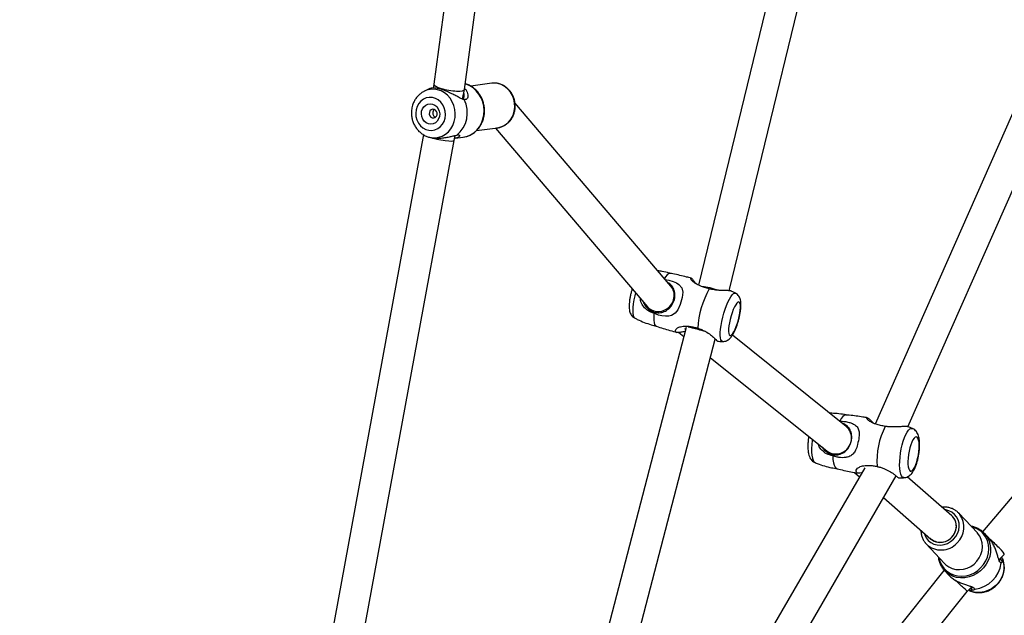
# Model space of a CAD drawing. Units: inches. Extents: x 6234 to 7936, y -15 to 1135.
# Drawn here: x 7378 to 7428, y 276 to 307 of the extents above; entities that cross this region are included whole.
import ezdxf

# ---------------------------------------------------------------- set-up
doc = ezdxf.new("R2010")
doc.units = ezdxf.units.IN
doc.header["$MEASUREMENT"] = 0
doc.layers.add('VP-DIM', color=7, linetype='Continuous')
doc.layers.add('VP-EQ', color=7, linetype='Continuous', true_color=0x8a3492)
doc.styles.get("Standard").update_dxf_attribs({"font": 'arial.ttf'})
doc.dimstyles.get("Standard").update_dxf_attribs({"dimtxt": 14, "dimasz": 20, "dimexe": 20, "dimexo": 50, "dimgap": 20, "dimtad": 0, "dimdec": 0, "dimzin": 0, "dimdsep": 46, "dimtxsty": 'Standard', "dimcen": -0.09, "dimadec": 0, "dimazin": 0, "dimtfac": 1, "dimtdec": 4, "dimtofl": 0, "dimtmove": 0, "dimatfit": 3, "dimfxl": 70, "dimfxlon": 1, "dimtolj": 1, "dimtzin": 0, "dimarcsym": 0})

# ---------------------------------------------------------------- blocks, each defined once
blk = doc.blocks.new('*D79')
at = {"layer": 'Defpoints', "color": 0}
for p in [(7170.569, 825.977), (7185.858, 158.239), (7852.785, 158.239)]:
    blk.add_point(p, dxfattribs=at)
at = {"layer": 'VP-DIM', "color": 0, "lineweight": -2}
for p, q in [((7782.785, 825.977), (7872.785, 825.977)), ((7852.785, 805.977), (7852.785, 527.571)), ((7852.785, 178.239), (7852.785, 456.645)), ((7782.785, 158.239), (7872.785, 158.239))]:
    blk.add_line(p, q, dxfattribs=at)
at = {"layer": 'VP-DIM', "color": 0}
for points in [[(7856.118, 805.977), (7849.452, 805.977), (7852.785, 825.977)], [(7849.452, 178.239), (7856.118, 178.239), (7852.785, 158.239)]]:
    blk.add_solid(points, dxfattribs=at)
at = {"layer": 'VP-DIM', "color": 0, "insert": (7852.785, 492.108), "char_height": 14, "attachment_point": 5, "rotation": 90}
blk.add_mtext('\\A1;690', dxfattribs=at)
blk = doc.blocks.new('*D97')
at = {"layer": 'Defpoints', "color": 0}
for p in [(6964.997, 1014.736), (7401.309, -14.863), (7915.84, -14.863)]:
    blk.add_point(p, dxfattribs=at)
at = {"layer": 'VP-DIM', "color": 0, "lineweight": -2}
for p, q in [((7845.84, 1014.736), (7935.84, 1014.736)), ((7915.84, 994.736), (7915.84, 540.131)), ((7915.84, 5.137), (7915.84, 459.741)), ((7845.84, -14.863), (7935.84, -14.863))]:
    blk.add_line(p, q, dxfattribs=at)
at = {"layer": 'VP-DIM', "color": 0}
for points in [[(7919.173, 994.736), (7912.507, 994.736), (7915.84, 1014.736)], [(7912.507, 5.137), (7919.173, 5.137), (7915.84, -14.863)]]:
    blk.add_solid(points, dxfattribs=at)
at = {"layer": 'VP-DIM', "color": 0, "insert": (7915.84, 499.936), "char_height": 14, "attachment_point": 5, "rotation": 90}
blk.add_mtext('\\A1;1030', dxfattribs=at)
blk = doc.blocks.new('RB1319_ok')
at = {"color": 7, "linetype": 'Continuous', "lineweight": 25}
for p, q in [((777.866, 1151.622), (798.701, 1134.08)), ((793.321, 1130.252), (774.468, 1138.576)), ((774.044, 1137.014), (793.185, 1128.563)), ((800.143, 1134.914), (799.866, 1135.191)), ((800.085, 1135.091), (800.001, 1135.056)), ((800.115, 1134.992), (800.064, 1134.993)), ((800.176, 1134.947), (800.115, 1134.992)), ((799.021, 1134.39), (798.783, 1134.166)), ((798.767, 1133.809), (797.758, 1132.863)), ((801.765, 1133.291), (801.53, 1133.526)), ((801.628, 1133.428), (801.624, 1133.481)), ((801.701, 1133.354), (801.705, 1133.362)), ((833.65, 1107.753), (801.765, 1133.291)), ((797.885, 1132.498), (795.89, 1130.21)), ((797.758, 1132.863), (797.812, 1132.91)), ((797.937, 1132.551), (797.932, 1132.546)), ((799.33, 1131.184), (800.34, 1132.131)), ((800.68, 1132.112), (800.695, 1132.097)), ((800.695, 1132.097), (824.419, 1113.097)), ((800.698, 1132.123), (800.936, 1132.347)), ((800.71, 1132.135), (800.698, 1132.123)), ((796.954, 1128.995), (799.078, 1131.431)), ((836.735, 1105.967), (795.839, 1129.641)), ((795.419, 1128.035), (830.137, 1107.939)), ((795.656, 1127.506), (795.883, 1127.766)), ((793.297, 1127.077), (788.623, 1121.246)), ((793.378, 1127.218), (793.269, 1127.043)), ((789.773, 1120.122), (794.55, 1126.083)), ((794.601, 1126.155), (794.725, 1126.354)), ((786.335, 1121.082), (769.912, 1125.073)), ((769.502, 1123.526), (786.043, 1119.506)), ((807.106, 1115.618), (788.816, 1120.371)), ((788.228, 1118.87), (806.704, 1114.069)), ((788.475, 1118.502), (788.677, 1118.754)), ((786.107, 1118.098), (776.695, 1110.098)), ((786.17, 1118.19), (786.061, 1118.058)), ((777.988, 1109.097), (787.159, 1116.891)), ((787.243, 1116.977), (787.399, 1117.165)), ((776.004, 1107.518), (765.276, 1108.951)), ((775.685, 1109), (775.692, 1108.915)), ((775.692, 1108.915), (775.833, 1107.833)), ((778.115, 1108.128), (777.973, 1109.213)), ((764.972, 1107.377), (775.738, 1105.94)), ((776.502, 1107.415), (776.007, 1107.518)), ((778.51, 1107.031), (778.456, 1107.447)), ((778.384, 1107.024), (778.368, 1107.046)), ((778.628, 1106.973), (778.372, 1107.027)), ((818.781, 1099.614), (778.628, 1106.973)), ((775.736, 1105.94), (775.934, 1105.899)), ((775.963, 1105.734), (776.093, 1105.462)), ((778.472, 1105.773), (778.492, 1105.879)), ((778.321, 1105.403), (818.41, 1098.056))]:
    blk.add_line(p, q, dxfattribs=at)
at = {"color": 7, "linetype": 'Continuous', "lineweight": 25, "flags": 128}
for points in [[(800.085, 1135.091), (800.204, 1135.134), (800.398, 1135.172), (800.599, 1135.176), (800.801, 1135.146), (800.998, 1135.082), (801.184, 1134.987), (801.354, 1134.862), (801.504, 1134.712), (801.629, 1134.541), (801.725, 1134.354), (801.789, 1134.156), (801.82, 1133.954), (801.817, 1133.751), (801.78, 1133.556), (801.71, 1133.373), (801.705, 1133.362)], [(799.33, 1131.184), (799.323, 1131.177), (799.288, 1131.147)], [(794.571, 1130.304), (794.748, 1130.273), (794.925, 1130.253), (795.093, 1130.245), (795.245, 1130.248), (795.376, 1130.263), (795.479, 1130.289), (795.552, 1130.325), (795.59, 1130.37), (795.592, 1130.422), (795.558, 1130.478), (795.489, 1130.537), (795.389, 1130.595), (795.261, 1130.651), (795.111, 1130.703), (794.945, 1130.747), (794.769, 1130.783), (794.591, 1130.809), (794.418, 1130.823), (794.257, 1130.826), (794.114, 1130.817), (793.997, 1130.796), (793.908, 1130.764), (793.853, 1130.724), (793.833, 1130.675), (793.849, 1130.621), (793.9, 1130.563), (793.985, 1130.504), (794.1, 1130.447), (794.239, 1130.393), (794.398, 1130.344), (794.571, 1130.304)], [(792.711, 1127.073), (792.71, 1127.059), (792.732, 1126.987), (792.795, 1126.911), (792.895, 1126.833), (793.03, 1126.755)], [(794.81, 1126.393), (795, 1126.405), (795.164, 1126.429), (795.296, 1126.466), (795.393, 1126.514), (795.451, 1126.571), (795.466, 1126.607)], [(787.632, 1121.181), (787.806, 1121.134), (787.98, 1121.096), (788.144, 1121.069), (788.294, 1121.053), (788.423, 1121.05), (788.525, 1121.06), (788.597, 1121.081), (788.635, 1121.114), (788.638, 1121.157), (788.605, 1121.208), (788.539, 1121.265), (788.441, 1121.326), (788.317, 1121.388), (788.17, 1121.448), (788.007, 1121.505), (787.835, 1121.556), (787.66, 1121.598), (787.49, 1121.631), (787.332, 1121.652), (787.192, 1121.662), (787.076, 1121.658), (786.989, 1121.643), (786.933, 1121.615), (786.913, 1121.577), (786.928, 1121.53), (786.977, 1121.476), (787.06, 1121.417), (787.171, 1121.355), (787.308, 1121.294), (787.463, 1121.235), (787.632, 1121.181)], [(785.763, 1117.805), (785.794, 1117.991), (785.86, 1118.214), (785.936, 1118.382), (786.015, 1118.502), (786.191, 1118.652), (786.406, 1118.707), (786.676, 1118.681), (787.045, 1118.576), (787.323, 1118.45), (787.496, 1118.306), (787.604, 1118.12), (787.637, 1117.985), (787.646, 1117.81), (787.626, 1117.631), (787.582, 1117.452), (787.496, 1117.228), (787.496, 1117.228)], [(785.445, 1118.048), (785.444, 1118.032), (785.464, 1117.969), (785.524, 1117.899), (785.621, 1117.822), (785.714, 1117.763)], [(787.496, 1117.228), (787.684, 1117.215), (787.845, 1117.215), (787.976, 1117.23), (788.071, 1117.258), (788.13, 1117.3), (788.145, 1117.326)], [(777.046, 1105.029), (777.222, 1105.009), (777.4, 1105.023), (777.572, 1105.07), (777.73, 1105.147), (777.868, 1105.252), (777.979, 1105.379), (778.059, 1105.523), (778.104, 1105.678), (778.113, 1105.837), (778.084, 1105.993), (778.019, 1106.14), (777.922, 1106.27), (777.795, 1106.379), (777.645, 1106.461), (777.479, 1106.512), (777.303, 1106.532), (777.125, 1106.518), (776.953, 1106.471), (776.795, 1106.394), (776.657, 1106.29), (776.546, 1106.163), (776.466, 1106.018), (776.421, 1105.863), (776.412, 1105.704), (776.441, 1105.548), (776.506, 1105.401), (776.604, 1105.271), (776.73, 1105.163), (776.88, 1105.081), (777.046, 1105.029)], [(777.13, 1105.314), (777.003, 1105.357), (776.894, 1105.428), (776.81, 1105.522), (776.757, 1105.634), (776.739, 1105.754), (776.756, 1105.876), (776.807, 1105.991), (776.89, 1106.09), (776.998, 1106.168), (777.124, 1106.219), (777.26, 1106.239), (777.396, 1106.227), (777.522, 1106.184), (777.631, 1106.113), (777.715, 1106.019), (777.768, 1105.908), (777.787, 1105.787), (777.77, 1105.665), (777.718, 1105.551), (777.635, 1105.451), (777.527, 1105.373), (777.401, 1105.323), (777.265, 1105.302), (777.13, 1105.314)], [(777.188, 1105.71), (777.275, 1105.708), (777.358, 1105.736), (777.424, 1105.789), (777.462, 1105.861), (777.467, 1105.939), (777.439, 1106.012), (777.381, 1106.069), (777.302, 1106.102), (777.214, 1106.104), (777.132, 1106.076), (777.066, 1106.023), (777.028, 1105.951), (777.022, 1105.873), (777.051, 1105.8), (777.109, 1105.742), (777.188, 1105.71)]]:
    blk.add_lwpolyline(points, dxfattribs=at)
at = {"color": 8, "linetype": 'Continuous', "lineweight": 25, "flags": 128}
for points in [[(798.78, 1134.163), (798.788, 1134.171), (798.95, 1134.297), (799.133, 1134.393), (799.332, 1134.456), (799.541, 1134.486), (799.756, 1134.481), (799.97, 1134.441), (800.178, 1134.368), (800.375, 1134.263), (800.555, 1134.129), (800.714, 1133.97), (800.848, 1133.789), (800.953, 1133.592), (801.027, 1133.383), (801.068, 1133.168), (801.074, 1132.952), (801.046, 1132.741), (800.984, 1132.541), (800.889, 1132.356), (800.765, 1132.192), (800.71, 1132.135)], [(800.56, 1133.978), (800.392, 1134.122), (800.205, 1134.239), (800.004, 1134.325), (799.795, 1134.378), (799.583, 1134.396), (799.375, 1134.379), (799.175, 1134.327), (798.989, 1134.242), (798.823, 1134.126), (798.681, 1133.982), (798.566, 1133.814), (798.483, 1133.627), (798.449, 1133.511)], [(800.34, 1132.131), (800.398, 1132.19), (800.51, 1132.342), (800.59, 1132.515), (800.638, 1132.702), (800.65, 1132.897), (800.627, 1133.095), (800.57, 1133.289), (800.48, 1133.472), (800.36, 1133.639), (800.215, 1133.785), (800.048, 1133.905), (799.865, 1133.994), (799.672, 1134.051), (799.475, 1134.073), (799.281, 1134.059), (799.096, 1134.011), (798.925, 1133.929), (798.775, 1133.816), (798.767, 1133.809)], [(800.022, 1131.833), (800.023, 1131.833), (800.223, 1131.885), (800.408, 1131.97), (800.575, 1132.086), (800.717, 1132.23), (800.831, 1132.398), (800.915, 1132.585), (800.965, 1132.786), (800.981, 1132.997), (800.962, 1133.21), (800.909, 1133.42), (800.822, 1133.622), (800.705, 1133.809), (800.56, 1133.978)], [(799.093, 1132.583), (798.95, 1132.702), (798.789, 1132.793), (798.617, 1132.853), (798.44, 1132.878), (798.264, 1132.868), (798.097, 1132.824), (797.944, 1132.746), (797.813, 1132.639), (797.707, 1132.506), (797.631, 1132.352), (797.588, 1132.184), (797.583, 1132.152)], [(798.771, 1131.08), (798.871, 1131.111), (799.024, 1131.188), (799.155, 1131.295), (799.261, 1131.428), (799.337, 1131.582), (799.38, 1131.751), (799.389, 1131.928), (799.363, 1132.106), (799.303, 1132.279), (799.212, 1132.44), (799.093, 1132.583)], [(794.458, 1129.909), (794.25, 1129.957), (794.054, 1130.013), (793.875, 1130.075), (793.719, 1130.143), (793.59, 1130.213), (793.493, 1130.284), (793.428, 1130.353), (793.4, 1130.42), (793.407, 1130.479)], [(795.93, 1130.052), (795.929, 1130.032), (795.904, 1129.974), (795.842, 1129.923), (795.746, 1129.882), (795.62, 1129.851), (795.466, 1129.831), (795.289, 1129.823), (795.094, 1129.828), (794.886, 1129.844), (794.672, 1129.871), (794.458, 1129.909)], [(793.96, 1125.346), (794.015, 1125.339), (794.226, 1125.317), (794.428, 1125.307), (794.615, 1125.308), (794.781, 1125.322), (794.922, 1125.348), (795.033, 1125.384), (795.112, 1125.43), (795.156, 1125.484), (795.157, 1125.486)], [(787.491, 1120.812), (787.287, 1120.877), (787.095, 1120.946), (786.92, 1121.02), (786.768, 1121.094), (786.643, 1121.168), (786.547, 1121.239), (786.486, 1121.304), (786.458, 1121.363), (786.466, 1121.411)], [(788.94, 1120.749), (788.939, 1120.739), (788.912, 1120.693), (788.851, 1120.659), (788.757, 1120.636), (788.632, 1120.625), (788.48, 1120.627), (788.306, 1120.642), (788.114, 1120.668), (787.91, 1120.706), (787.7, 1120.755), (787.491, 1120.812)], [(786.44, 1116.281), (786.604, 1116.24), (786.812, 1116.197), (787.01, 1116.164), (787.194, 1116.144), (787.357, 1116.135), (787.496, 1116.14), (787.606, 1116.157), (787.685, 1116.186), (787.729, 1116.226), (787.73, 1116.228)], [(777.124, 1110.064), (776.921, 1110.089), (776.715, 1110.082), (776.513, 1110.041), (776.321, 1109.969), (776.146, 1109.868), (775.993, 1109.741), (775.866, 1109.593), (775.771, 1109.427), (775.71, 1109.25), (775.685, 1109.067), (775.685, 1109)], [(778.456, 1107.447), (778.415, 1107.631), (778.339, 1107.818), (778.229, 1107.991), (778.09, 1108.145), (777.923, 1108.276), (777.735, 1108.381), (777.53, 1108.457), (777.312, 1108.502), (777.088, 1108.515), (776.864, 1108.496), (776.645, 1108.445), (776.436, 1108.363), (776.244, 1108.253), (776.074, 1108.118), (775.929, 1107.96), (775.814, 1107.784), (775.731, 1107.595), (775.718, 1107.557)], [(778.471, 1105.769), (778.479, 1105.815), (778.488, 1106.004), (778.462, 1106.191), (778.4, 1106.37), (778.305, 1106.536), (778.18, 1106.685), (778.027, 1106.812), (777.852, 1106.914), (777.66, 1106.987), (777.455, 1107.029), (777.245, 1107.04), (777.034, 1107.019), (776.829, 1106.966), (776.636, 1106.883), (776.461, 1106.773), (776.308, 1106.638), (776.182, 1106.483), (776.086, 1106.312), (776.024, 1106.13), (775.997, 1105.942), (776.005, 1105.753), (776.049, 1105.569), (776.094, 1105.461)]]:
    blk.add_lwpolyline(points, dxfattribs=at)
at = {"color": 7, "linetype": 'Continuous', "lineweight": 25}
for centre, radius, start, end in [((800.156, 1133.533), 1.496, 5.7708, 84.1721), ((798.433, 1131.976), 0.759, 42.1531, 130.8297), ((798.481, 1131.918), 0.767, 315.8083, 47.7745), ((795.07, 1132.536), 3.876, 242.7905, 274.2161), ((788.545, 1124.16), 4.699, 240.6766, 266.5127), ((777.21, 1106.185), 1.472, 38.9626, 117.5633)]:
    blk.add_arc(centre, radius, start, end, dxfattribs=at)
at = {"color": 8, "linetype": 'Continuous', "lineweight": 25}
for centre, radius, start, end in [((798.468, 1132.022), 1.104, 42.5971, 126.4682), ((798.537, 1131.953), 1.104, 315.9037, 47.6787), ((776.947, 1109.039), 1.041, 9.6513, 80.2066)]:
    blk.add_arc(centre, radius, start, end, dxfattribs=at)
at = {"color": 7, "linetype": 'Continuous', "lineweight": 25}
for centre, major_axis, ratio, start_param, end_param in [((799.324, 1134.602), (0.542, 0.59), 0.095506, 0.004115, 1.083065), ((799.324, 1134.602), (0.542, 0.59), 0.095506, 1.083065, 1.968575), ((801.23, 1132.694), (0.535, 0.597), 0.017761, 0.000983, 1.6618), ((798.484, 1131.967), (0.576, -0.556), 0.912257, 0.045976, 3.187569), ((801.23, 1132.694), (0.535, 0.597), 0.017761, 2.602318, 3.142576), ((793.923, 1126.58), (0.653, -0.462), 0.9596, 6.2256, 9.367193), ((786.372, 1120.249), (0.208, 0.773), 0.170047, 1.233317, 2.385069), ((788.401, 1119.652), (0.214, 0.771), 0.031913, 1.288568, 1.792171), ((788.401, 1119.652), (0.214, 0.771), 0.031913, 1.792171, 2.626903), ((786.633, 1117.494), (0.57, -0.562), 0.926376, 1.3481, 3.05998), ((786.633, 1117.494), (0.57, -0.562), 0.926376, 6.201573, 7.631285), ((775.871, 1106.729), (0.134, 0.789), 0.219863, 3.149527, 6.29112), ((778.475, 1106.188), (0.153, 0.785), 0.118452, 4.045173, 6.284582)]:
    blk.add_ellipse(centre, major_axis=major_axis, ratio=ratio, start_param=start_param, end_param=end_param, dxfattribs=at)
for points, knots in [([(800.308, 1135.021), (800.292, 1135), (800.261, 1134.957), (800.125, 1134.903), (799.954, 1134.852), (799.759, 1134.793), (799.553, 1134.718), (799.346, 1134.622), (799.161, 1134.512), (799.065, 1134.425), (799.023, 1134.387)], [0, 0, 0, 0, 0.125844, 0.252281, 0.379207, 0.50763, 0.636782, 0.766205, 0.897061, 1, 1, 1, 1]), ([(800.005, 1135.052), (800.041, 1135.063), (800.124, 1135.089), (800.17, 1135.08), (800.197, 1135.075)], [0, 0, 0, 0, 0.437534, 1, 1, 1, 1]), ([(800.197, 1135.075), (800.183, 1135.061), (800.156, 1135.033), (800.129, 1135.005), (800.115, 1134.992)], [0, 0, 0, 0, 0.500002, 1, 1, 1, 1]), ([(801.719, 1133.397), (801.738, 1133.441), (801.784, 1133.542), (801.82, 1133.713), (801.834, 1133.904), (801.816, 1134.098), (801.768, 1134.288), (801.691, 1134.47), (801.587, 1134.641), (801.457, 1134.794), (801.306, 1134.927), (801.137, 1135.036), (800.954, 1135.117), (800.761, 1135.168), (800.565, 1135.188), (800.371, 1135.175), (800.22, 1135.145), (800.139, 1135.11), (800.118, 1135.101)], [0, 0, 0, 0, 0.0491671, 0.1139783, 0.1790428, 0.2444253, 0.3101472, 0.3761931, 0.442522, 0.509085, 0.5758274, 0.6426719, 0.7095461, 0.7763618, 0.8430191, 0.9094155, 0.9754642, 1, 1, 1, 1]), ([(800.197, 1135.075), (800.229, 1135.07), (800.294, 1135.059), (800.303, 1135.034), (800.308, 1135.021)], [0, 0, 0, 0, 0.492522, 1, 1, 1, 1]), ([(798.782, 1134.16), (798.757, 1134.137), (798.684, 1134.07), (798.587, 1133.936), (798.495, 1133.763), (798.439, 1133.61), (798.425, 1133.514), (798.42, 1133.483)], [0, 0, 0, 0, 0.13262, 0.382942, 0.633201, 0.883712, 1, 1, 1, 1]), ([(800.934, 1132.349), (800.945, 1132.358), (801.007, 1132.408), (801.109, 1132.542), (801.23, 1132.735), (801.326, 1132.942), (801.403, 1133.147), (801.464, 1133.341), (801.518, 1133.509), (801.576, 1133.641), (801.622, 1133.669), (801.644, 1133.684)], [0, 0, 0, 0, 0.026583, 0.150565, 0.274093, 0.397018, 0.519386, 0.640948, 0.761175, 0.880847, 1, 1, 1, 1]), ([(801.624, 1133.481), (801.606, 1133.513), (801.584, 1133.553), (801.555, 1133.565), (801.55, 1133.568)], [0, 0, 0, 0, 0.81506, 1, 1, 1, 1]), ([(801.624, 1133.481), (801.638, 1133.495), (801.665, 1133.523), (801.693, 1133.55), (801.707, 1133.563)], [0, 0, 0, 0, 0.5000282, 1, 1, 1, 1]), ([(801.644, 1133.684), (801.659, 1133.677), (801.687, 1133.665), (801.7, 1133.597), (801.707, 1133.563)], [0, 0, 0, 0, 0.507574, 1, 1, 1, 1]), ([(801.707, 1133.563), (801.713, 1133.536), (801.725, 1133.486), (801.702, 1133.401), (801.692, 1133.364)], [0, 0, 0, 0, 0.562548, 1, 1, 1, 1]), ([(797.815, 1132.909), (797.78, 1132.879), (797.699, 1132.812), (797.599, 1132.679), (797.515, 1132.522), (797.46, 1132.351), (797.433, 1132.172), (797.441, 1132.051), (797.444, 1131.992)], [0, 0, 0, 0, 0.1368039, 0.3101397, 0.483364, 0.6567688, 0.8306017, 1, 1, 1, 1]), ([(799.993, 1131.805), (800.019, 1131.807), (800.112, 1131.814), (800.265, 1131.858), (800.446, 1131.936), (800.596, 1132.03), (800.675, 1132.106), (800.708, 1132.137)], [0, 0, 0, 0, 0.095672, 0.341628, 0.586827, 0.831299, 1, 1, 1, 1]), ([(798.628, 1130.915), (798.675, 1130.915), (798.784, 1130.917), (798.948, 1130.956), (799.113, 1131.026), (799.227, 1131.092), (799.277, 1131.14), (799.285, 1131.148)], [0, 0, 0, 0, 0.196611, 0.450243, 0.702846, 0.954457, 1, 1, 1, 1]), ([(793.412, 1130.481), (793.394, 1130.443), (793.358, 1130.367), (793.332, 1130.287), (793.32, 1130.248)], [0, 0, 0, 0, 0.507993, 1, 1, 1, 1]), ([(795.927, 1130.054), (795.927, 1130.064), (795.928, 1130.112), (795.902, 1130.192), (795.855, 1130.289), (795.789, 1130.374), (795.705, 1130.452), (795.595, 1130.529), (795.454, 1130.602), (795.287, 1130.669), (795.108, 1130.726), (794.924, 1130.771), (794.737, 1130.807), (794.55, 1130.832), (794.366, 1130.847), (794.187, 1130.85), (794.016, 1130.84), (793.858, 1130.815), (793.723, 1130.774), (793.611, 1130.718), (793.52, 1130.647), (793.45, 1130.569), (793.423, 1130.509), (793.412, 1130.484)], [0, 0, 0, 0, 0.009606, 0.046815, 0.083534, 0.121811, 0.16436, 0.215176, 0.276861, 0.338555, 0.396454, 0.452359, 0.507397, 0.56226, 0.617406, 0.673414, 0.731259, 0.792809, 0.850262, 0.894415, 0.934707, 0.973337, 1, 1, 1, 1]), ([(793.321, 1130.248), (793.318, 1130.244), (793.305, 1130.227), (793.302, 1130.161), (793.303, 1130.036), (793.32, 1129.831), (793.33, 1129.552), (793.322, 1129.301), (793.305, 1129.149), (793.298, 1129.089)], [0, 0, 0, 0, 0.037948, 0.15313, 0.272277, 0.484463, 0.670425, 0.871149, 1, 1, 1, 1]), ([(795.936, 1129.784), (795.937, 1129.851), (795.939, 1129.942), (795.93, 1130.033), (795.928, 1130.056)], [0, 0, 0, 0, 0.745727, 1, 1, 1, 1]), ([(795.355, 1128.671), (795.369, 1128.727), (795.395, 1128.839), (795.469, 1129.052), (795.587, 1129.297), (795.741, 1129.522), (795.862, 1129.669), (795.933, 1129.761), (795.931, 1129.777), (795.931, 1129.784)], [0, 0, 0, 0, 0.102547, 0.203912, 0.38822, 0.564818, 0.718267, 0.882794, 1, 1, 1, 1]), ([(793.298, 1129.089), (793.284, 1129.006), (793.256, 1128.844), (793.196, 1128.633), (793.133, 1128.467), (793.058, 1128.312), (792.966, 1128.182), (792.876, 1128.125), (792.838, 1128.159), (792.888, 1128.247), (793.008, 1128.353), (793.105, 1128.458), (793.144, 1128.501)], [0, 0, 0, 0, 0.099844, 0.192804, 0.269291, 0.331546, 0.437511, 0.538245, 0.653174, 0.802753, 0.9204, 1, 1, 1, 1]), ([(795.677, 1127.886), (795.678, 1127.88), (795.693, 1127.799), (795.704, 1127.699), (795.661, 1127.597), (795.554, 1127.579), (795.443, 1127.652), (795.351, 1127.813), (795.305, 1128.032), (795.298, 1128.26), (795.314, 1128.466), (795.342, 1128.602), (795.355, 1128.671)], [0, 0, 0, 0, 0.0082134, 0.1272887, 0.2843754, 0.412181, 0.510885, 0.6097686, 0.736324, 0.8276316, 0.9129983, 1, 1, 1, 1]), ([(792.858, 1128.175), (792.844, 1128.098), (792.789, 1127.789), (792.742, 1127.421), (792.718, 1127.129), (792.714, 1127.073)], [0, 0, 0, 0, 0.2098122, 0.8475032, 1, 1, 1, 1]), ([(793.03, 1126.755), (793.034, 1126.839), (793.04, 1127.003), (793.084, 1127.219), (793.142, 1127.391), (793.227, 1127.553), (793.36, 1127.692), (793.583, 1127.76), (793.876, 1127.741), (794.203, 1127.676), (794.503, 1127.585), (794.714, 1127.452), (794.825, 1127.299), (794.883, 1127.137), (794.906, 1126.977), (794.903, 1126.8), (794.876, 1126.604), (794.833, 1126.469), (794.81, 1126.393)], [0, 0, 0, 0, 0.067045, 0.130338, 0.182883, 0.225567, 0.297833, 0.366336, 0.442479, 0.542132, 0.621779, 0.684052, 0.746413, 0.786489, 0.836494, 0.886425, 0.936323, 1, 1, 1, 1]), ([(795.466, 1126.607), (795.467, 1126.612), (795.53, 1126.847), (795.607, 1127.21), (795.668, 1127.571), (795.689, 1127.697)], [0, 0, 0, 0, 0.014087, 0.655816, 1, 1, 1, 1]), ([(792.713, 1127.085), (792.712, 1127.084), (792.682, 1126.961), (792.652, 1126.712), (792.623, 1126.432), (792.626, 1126.275), (792.627, 1126.242)], [0, 0, 0, 0, 0.006007, 0.446653, 0.88129, 1, 1, 1, 1]), ([(794.362, 1125.848), (794.427, 1125.894), (794.573, 1125.998), (794.716, 1126.238), (794.775, 1126.514), (794.735, 1126.783), (794.607, 1127.023), (794.401, 1127.215), (794.139, 1127.341), (793.859, 1127.384), (793.592, 1127.346), (793.362, 1127.224), (793.202, 1127.065), (793.16, 1126.933), (793.147, 1126.89)], [0, 0, 0, 0, 0.073656, 0.167087, 0.255522, 0.340633, 0.426416, 0.515322, 0.605779, 0.692909, 0.77773, 0.865908, 0.956417, 1, 1, 1, 1]), ([(794.81, 1126.393), (794.78, 1126.285), (794.726, 1126.082), (794.535, 1125.831), (794.353, 1125.689), (794.233, 1125.664), (794.21, 1125.659)], [0, 0, 0, 0, 0.339666, 0.635116, 0.93204, 1, 1, 1, 1]), ([(795.152, 1125.484), (795.17, 1125.523), (795.241, 1125.678), (795.331, 1125.961), (795.421, 1126.302), (795.452, 1126.523), (795.466, 1126.619)], [0, 0, 0, 0, 0.10801, 0.433446, 0.754462, 1, 1, 1, 1]), ([(793.813, 1125.163), (793.818, 1125.162), (793.884, 1125.149), (794.014, 1125.134), (794.198, 1125.119), (794.376, 1125.116), (794.548, 1125.126), (794.706, 1125.151), (794.841, 1125.192), (794.953, 1125.248), (795.044, 1125.318), (795.113, 1125.396), (795.141, 1125.456), (795.152, 1125.481)], [0, 0, 0, 0, 0.008477, 0.118904, 0.229904, 0.342638, 0.459066, 0.582951, 0.698599, 0.787473, 0.868572, 0.946327, 1, 1, 1, 1]), ([(786.471, 1121.412), (786.443, 1121.364), (786.401, 1121.292), (786.368, 1121.214), (786.357, 1121.187)], [0, 0, 0, 0, 0.658203, 1, 1, 1, 1]), ([(788.939, 1120.753), (788.938, 1120.788), (788.935, 1120.857), (788.902, 1120.954), (788.854, 1121.039), (788.79, 1121.116), (788.708, 1121.19), (788.601, 1121.264), (788.469, 1121.337), (788.317, 1121.406), (788.152, 1121.47), (787.975, 1121.528), (787.796, 1121.579), (787.615, 1121.621), (787.438, 1121.654), (787.267, 1121.677), (787.102, 1121.688), (786.95, 1121.685), (786.821, 1121.666), (786.71, 1121.631), (786.616, 1121.581), (786.534, 1121.51), (786.483, 1121.451), (786.468, 1121.415), (786.468, 1121.413)], [0, 0, 0, 0, 0.03333, 0.067129, 0.101175, 0.13763, 0.180019, 0.234269, 0.292186, 0.346211, 0.402605, 0.457252, 0.511162, 0.564949, 0.619008, 0.673887, 0.730534, 0.790971, 0.848713, 0.888674, 0.926036, 0.962235, 0.998152, 1, 1, 1, 1]), ([(786.359, 1121.187), (786.356, 1121.184), (786.343, 1121.172), (786.336, 1121.112), (786.33, 1120.996), (786.332, 1120.798), (786.318, 1120.523), (786.287, 1120.275), (786.256, 1120.123), (786.243, 1120.064)], [0, 0, 0, 0, 0.037645, 0.1528642, 0.272046, 0.4843008, 0.6703238, 0.8711097, 1, 1, 1, 1]), ([(788.259, 1119.47), (788.277, 1119.526), (788.314, 1119.636), (788.408, 1119.842), (788.546, 1120.073), (788.717, 1120.276), (788.846, 1120.4), (788.919, 1120.473), (788.916, 1120.481), (788.914, 1120.484)], [0, 0, 0, 0, 0.10405, 0.206903, 0.393913, 0.573101, 0.728801, 0.895741, 1, 1, 1, 1]), ([(788.921, 1120.483), (788.93, 1120.564), (788.94, 1120.654), (788.939, 1120.744), (788.939, 1120.752)], [0, 0, 0, 0, 0.906604, 1, 1, 1, 1]), ([(786.243, 1120.064), (786.221, 1119.981), (786.178, 1119.821), (786.098, 1119.613), (786.018, 1119.449), (785.926, 1119.296), (785.819, 1119.167), (785.718, 1119.106), (785.676, 1119.127), (785.727, 1119.195), (785.847, 1119.273), (785.945, 1119.36), (785.982, 1119.392)], [0, 0, 0, 0, 0.1007668, 0.194582, 0.2717754, 0.3346049, 0.4415497, 0.54321, 0.6592045, 0.8101586, 0.9288916, 1, 1, 1, 1]), ([(788.447, 1118.813), (788.448, 1118.798), (788.451, 1118.696), (788.477, 1118.547), (788.487, 1118.397), (788.442, 1118.324), (788.34, 1118.329), (788.242, 1118.423), (788.169, 1118.601), (788.146, 1118.829), (788.163, 1119.062), (788.199, 1119.269), (788.239, 1119.403), (788.259, 1119.47)], [0, 0, 0, 0, 0.0180429, 0.1158939, 0.2220403, 0.3620706, 0.4760024, 0.5639889, 0.6521373, 0.7649517, 0.8463462, 0.9224435, 1, 1, 1, 1]), ([(785.698, 1119.143), (785.676, 1119.062), (785.59, 1118.75), (785.507, 1118.383), (785.456, 1118.098), (785.447, 1118.047)], [0, 0, 0, 0, 0.2253548, 0.8639761, 1, 1, 1, 1]), ([(788.27, 1118.817), (788.276, 1118.811), (788.292, 1118.796), (788.306, 1118.829), (788.314, 1118.848)], [0, 0, 0, 0, 0.423449, 1, 1, 1, 1]), ([(788.144, 1117.326), (788.148, 1117.336), (788.235, 1117.572), (788.346, 1117.931), (788.44, 1118.283), (788.472, 1118.402)], [0, 0, 0, 0, 0.028095, 0.670818, 1, 1, 1, 1]), ([(785.448, 1118.055), (785.444, 1118.041), (785.398, 1117.908), (785.348, 1117.694), (785.318, 1117.493), (785.307, 1117.417)], [0, 0, 0, 0, 0.069692, 0.646308, 1, 1, 1, 1]), ([(786.905, 1116.676), (786.92, 1116.68), (787.03, 1116.709), (787.206, 1116.846), (787.389, 1117.077), (787.473, 1117.353), (787.46, 1117.627), (787.356, 1117.881), (787.17, 1118.094), (786.92, 1118.244), (786.645, 1118.311), (786.373, 1118.293), (786.133, 1118.186), (785.969, 1118.058), (785.923, 1117.952), (785.914, 1117.934)], [0, 0, 0, 0, 0.014178, 0.10564, 0.198213, 0.285834, 0.370162, 0.455157, 0.543245, 0.632871, 0.719199, 0.803241, 0.890607, 0.980287, 1, 1, 1, 1]), ([(787.725, 1116.227), (787.752, 1116.275), (787.842, 1116.436), (787.963, 1116.725), (788.077, 1117.047), (788.125, 1117.253), (788.143, 1117.334)], [0, 0, 0, 0, 0.139928, 0.466586, 0.788643, 1, 1, 1, 1]), ([(787.496, 1117.228), (787.457, 1117.122), (787.383, 1116.923), (787.171, 1116.687), (786.947, 1116.554), (786.793, 1116.54), (786.739, 1116.535)], [0, 0, 0, 0, 0.310856, 0.581251, 0.852993, 1, 1, 1, 1]), ([(786.237, 1116.108), (786.291, 1116.092), (786.405, 1116.059), (786.581, 1116.018), (786.758, 1115.985), (786.929, 1115.962), (787.093, 1115.951), (787.246, 1115.954), (787.375, 1115.973), (787.486, 1116.008), (787.58, 1116.058), (787.661, 1116.129), (787.713, 1116.188), (787.727, 1116.224), (787.728, 1116.226)], [0, 0, 0, 0, 0.0920792, 0.1919794, 0.2923829, 0.3943071, 0.4995242, 0.6117754, 0.71902, 0.7932407, 0.8626338, 0.9298685, 0.9965774, 1, 1, 1, 1]), ([(777.114, 1110.086), (777.079, 1110.093), (776.981, 1110.11), (776.817, 1110.116), (776.626, 1110.095), (776.44, 1110.045), (776.265, 1109.968), (776.106, 1109.866), (775.966, 1109.741), (775.851, 1109.596), (775.763, 1109.437), (775.707, 1109.268), (775.681, 1109.121), (775.687, 1109.033), (775.689, 1109.004)], [0, 0, 0, 0, 0.051058, 0.141462, 0.232052, 0.322773, 0.413573, 0.504376, 0.595093, 0.68561, 0.775804, 0.865564, 0.954842, 1, 1, 1, 1]), ([(777.975, 1109.146), (777.974, 1109.175), (777.971, 1109.263), (777.932, 1109.404), (777.861, 1109.563), (777.761, 1109.709), (777.636, 1109.837), (777.489, 1109.944), (777.326, 1110.026), (777.198, 1110.068), (777.127, 1110.083), (777.114, 1110.086)], [0, 0, 0, 0, 0.065639, 0.195399, 0.324999, 0.454724, 0.584831, 0.715488, 0.84673, 0.972428, 1, 1, 1, 1]), ([(778.455, 1107.43), (778.448, 1107.483), (778.432, 1107.599), (778.37, 1107.77), (778.278, 1107.939), (778.158, 1108.094), (778.014, 1108.229), (777.848, 1108.343), (777.665, 1108.433), (777.468, 1108.497), (777.262, 1108.533), (777.051, 1108.541), (776.84, 1108.519), (776.634, 1108.469), (776.438, 1108.391), (776.256, 1108.288), (776.093, 1108.161), (775.951, 1108.014), (775.836, 1107.848), (775.757, 1107.695), (775.729, 1107.594), (775.719, 1107.557)], [0, 0, 0, 0, 0.044749, 0.098273, 0.151803, 0.205424, 0.259201, 0.31316, 0.367304, 0.421617, 0.476061, 0.530611, 0.58524, 0.639924, 0.69464, 0.749358, 0.80405, 0.858669, 0.913167, 0.967494, 1, 1, 1, 1]), ([(775.958, 1107.525), (775.996, 1107.557), (776.076, 1107.625), (776.21, 1107.675), (776.342, 1107.69), (776.455, 1107.663), (776.534, 1107.599), (776.53, 1107.526), (776.529, 1107.49)], [0, 0, 0, 0, 0.157488, 0.32846, 0.498313, 0.666305, 0.83351, 1, 1, 1, 1]), ([(776.504, 1107.42), (776.504, 1107.42), (776.495, 1107.44), (776.438, 1107.48), (776.328, 1107.513), (776.235, 1107.486), (776.204, 1107.477)], [0, 0, 0, 0, 0.0002289, 0.2495913, 0.7530557, 1, 1, 1, 1]), ([(776.529, 1107.49), (776.513, 1107.438), (776.483, 1107.336), (776.413, 1107.22), (776.378, 1107.163)], [0, 0, 0, 0, 0.507567, 1, 1, 1, 1]), ([(778.355, 1107.11), (778.347, 1107.149), (778.33, 1107.226), (778.358, 1107.268), (778.405, 1107.261), (778.455, 1107.209), (778.497, 1107.123), (778.507, 1107.038), (778.512, 1106.998)], [0, 0, 0, 0, 0.1672951, 0.3353842, 0.5041209, 0.6748438, 0.846542, 1, 1, 1, 1]), ([(776.378, 1107.163), (776.348, 1107.097), (776.287, 1106.965), (776.172, 1106.745), (776.067, 1106.515), (775.985, 1106.285), (775.939, 1106.075), (775.928, 1105.907), (775.944, 1105.785), (775.956, 1105.752), (775.962, 1105.736)], [0, 0, 0, 0, 0.124299, 0.249261, 0.374419, 0.499286, 0.625538, 0.750783, 0.875713, 1, 1, 1, 1]), ([(778.441, 1106.734), (778.423, 1106.802), (778.386, 1106.941), (778.365, 1107.053), (778.355, 1107.11)], [0, 0, 0, 0, 0.492521, 1, 1, 1, 1]), ([(778.486, 1105.881), (778.495, 1105.923), (778.52, 1106.042), (778.514, 1106.259), (778.483, 1106.509), (778.455, 1106.659), (778.441, 1106.734)], [0, 0, 0, 0, 0.154167, 0.437073, 0.719268, 1, 1, 1, 1]), ([(776.942, 1104.818), (776.981, 1104.81), (777.087, 1104.792), (777.261, 1104.786), (777.461, 1104.808), (777.656, 1104.859), (777.841, 1104.938), (778.011, 1105.044), (778.16, 1105.174), (778.287, 1105.325), (778.384, 1105.492), (778.445, 1105.642), (778.462, 1105.737), (778.467, 1105.77)], [0, 0, 0, 0, 0.060228, 0.158648, 0.257368, 0.356375, 0.455548, 0.554761, 0.653866, 0.752662, 0.850953, 0.948567, 1, 1, 1, 1]), ([(777.038, 1105.967), (777.041, 1105.962), (777.056, 1105.939), (777.1, 1105.912), (777.144, 1105.899), (777.164, 1105.893)], [0, 0, 0, 0, 0.131596, 0.605162, 1, 1, 1, 1]), ([(777.164, 1105.893), (777.189, 1105.89), (777.238, 1105.884), (777.312, 1105.898), (777.376, 1105.932), (777.419, 1105.975), (777.43, 1106.008), (777.433, 1106.02)], [0, 0, 0, 0, 0.217583, 0.434973, 0.657218, 0.882902, 1, 1, 1, 1]), ([(776.095, 1105.461), (776.097, 1105.456), (776.122, 1105.393), (776.196, 1105.284), (776.316, 1105.141), (776.462, 1105.02), (776.627, 1104.921), (776.789, 1104.854), (776.897, 1104.828), (776.942, 1104.818)], [0, 0, 0, 0, 0.0166843, 0.1874286, 0.3586429, 0.5307059, 0.703851, 0.8781261, 1, 1, 1, 1])]:
    blk.add_open_spline(points, degree=3, knots=knots, dxfattribs=at)
blk = doc.blocks.new('RB1319 2D_')
at = {"rotation": 270}
blk.add_blockref('RB1319_ok', (6293.034, 1079.367), dxfattribs=at)

msp = doc.modelspace()

# ---------------------------------------------------------------- block references
at = {"layer": 'VP-EQ', "color": 0}
msp.add_blockref('RB1319 2D_', (0, 0), dxfattribs=at)

# ---------------------------------------------------------------- dimensions: what is measured, and where the dimension line sits
at = {"layer": 'VP-DIM', "color": 0}
dim = msp.add_linear_dim(base=(7915.84, -14.863), p1=(6964.997, 1014.736), p2=(7401.309, -14.863), angle=90, dimstyle='Standard', dxfattribs=at)
dim.commit()
dim.dimension.update_dxf_attribs({"geometry": '*D97', "text_midpoint": (7915.84, 499.936)})
dim = msp.add_linear_dim(base=(7852.785, 158.239), p1=(7170.569, 825.977), p2=(7185.858, 158.239), angle=90, text='690', dimstyle='Standard', dxfattribs=at)
dim.commit()
dim.dimension.update_dxf_attribs({"geometry": '*D79', "text_midpoint": (7852.785, 492.108)})

doc.saveas('drawing.dxf')
